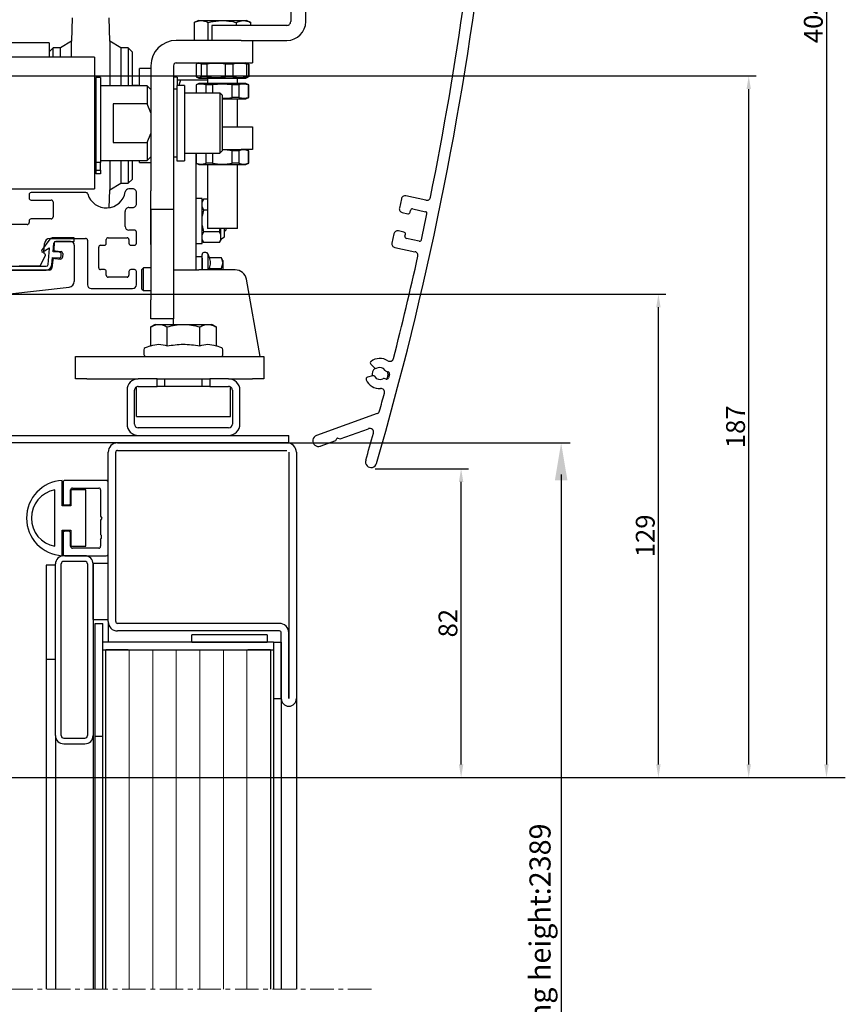
# Model space of a CAD drawing. Units: inches. Extents: x 360 to 8699, y -8812 to 4340.
# Drawn here: x 8064 to 8284, y 2761 to 3023 of the extents above; entities that cross this region are included whole.
import ezdxf

# ---------------------------------------------------------------- set-up
doc = ezdxf.new("R2010")
doc.units = ezdxf.units.IN
doc.header["$MEASUREMENT"] = 0
doc.linetypes.add('CENTER', pattern=[2, 1.25, -0.25, 0.25, -0.25])
doc.linetypes.add('HIDDEN', pattern=[0.375, 0.25, -0.125])
for name, color, linetype in [('Aanzicht', 8, 'Continuous'), ('BEMATING', 1, 'Continuous'), ('VERBORGEN', 1, 'HIDDEN')]:
    doc.layers.add(name, color=color, linetype=linetype)
for name, color, linetype, lineweight in [('Arcering', 6, 'Continuous', 5), ('Automaat', 2, 'Continuous', 25), ('Deurprofielen', 3, 'Continuous', 30), ('Hartlijn', 1, 'CENTER', 18)]:
    doc.layers.add(name, color=color, linetype=linetype, lineweight=lineweight)
doc.styles.add('ROMANS', font='romans')
doc.dimstyles.new('Kone', dxfattribs={"dimtxt": 5, "dimasz": 3.5, "dimexe": 2, "dimexo": 1, "dimgap": 1, "dimtad": 1, "dimdec": 0, "dimzin": 0, "dimdsep": 46, "dimtxsty": 'ROMANS', "dimcen": 1, "dimclrd": 1, "dimclre": 1, "dimclrt": 7, "dimadec": 0, "dimazin": 0, "dimtfac": 1, "dimtdec": 0, "dimtofl": 0, "dimtmove": 1, "dimatfit": 3, "dimfxl": 0.18, "dimtolj": 1, "dimtzin": 0, "dimarcsym": 0})

# ---------------------------------------------------------------- blocks, each defined once
blk = doc.blocks.new('A$C4C1C24F5')
at = {"layer": 'Automaat'}
for p, q in [((23.5, 150), (23.5, 114)), ((27.5, 114), (27.5, 150)), ((-34.55, 115), (-34.75, 108.75)), ((-24.55, 108.75), (-24.75, 115)), ((-1.04, 114.3), (-2.16, 113.78)), ((-2.16, 113.78), (-2.16, 109)), ((-1.04, 114.3), (11.74, 114.3)), ((1.6, 109), (1.6, 113.78)), ((2.5, 113), (2.5, 109)), ((22.5, 113), (2.5, 113)), ((9.1, 113), (9.1, 113.78)), ((12.86, 113.78), (11.74, 114.3)), ((12.86, 113), (12.86, 113.78)), ((-40.65, 108.35), (-51.65, 108.35)), ((-40.65, 108.35), (-40.65, 104.5)), ((-34.75, 108.75), (-37.65, 107)), ((-34.75, 104.5), (-34.75, 108.75)), ((-21.65, 107), (-24.55, 108.75)), ((-24.55, 108.75), (-24.55, 96.92)), ((10.35, 109), (-6.91, 109)), ((10.35, 109), (13.35, 109)), ((13.35, 109), (22.5, 109)), ((13.35, 109), (13.35, 103)), ((-39.65, 107), (-40.65, 106)), ((-37.65, 107), (-39.65, 107)), ((-39.65, 104.5), (-39.65, 107)), ((-37.65, 104.5), (-37.65, 107)), ((-19.65, 107), (-21.65, 107)), ((-21.65, 107), (-21.65, 96.92)), ((-18.65, 106), (-19.65, 107)), ((-19.65, 107), (-19.65, 96.92)), ((-18.65, 106), (-18.65, 97)), ((-28.65, 104.5), (-51.15, 104.5)), ((-28.65, 104.5), (-28.65, 69.5)), ((-13.65, 102.26), (-13.65, 69)), ((-7.65, 102.26), (-7.65, 69)), ((-6.91, 103), (10.35, 103)), ((-1.64, 102.66), (-1.64, 99.34)), ((-1.61, 102.66), (-1.61, 99.34)), ((-1.41, 102.77), (-1.55, 102.7)), ((-0.91, 103), (-1.41, 102.77)), ((1.19, 102.66), (-0.23, 102.66)), ((-0.23, 99.34), (-0.23, 102.66)), ((1.19, 102.66), (1.19, 99.34)), ((8.14, 102.66), (6.21, 102.66)), ((6.21, 99.34), (6.21, 102.66)), ((8.14, 102.66), (8.14, 99.34)), ((10.35, 103), (13.35, 103)), ((12.11, 102.77), (11.61, 103)), ((12.31, 102.66), (11.8, 102.66)), ((11.8, 99.34), (11.8, 102.66)), ((12.09, 102.73), (12.31, 102.66)), ((12.25, 102.7), (12.11, 102.77)), ((12.31, 102.66), (12.31, 99.34)), ((12.34, 102.66), (12.34, 99.34)), ((-13.65, 101.5), (-16.65, 101.5)), ((-16.65, 96.92), (-16.65, 101.5)), ((-28.35, 96.92), (-28.65, 96.92)), ((-28.35, 96.92), (-28.35, 77.07)), ((-27.05, 99.1), (-28.25, 99.1)), ((-28.25, 99.1), (-28.25, 95.55)), ((-27.05, 99.1), (-27.05, 95.55)), ((-14.65, 96.92), (-27.05, 96.92)), ((-17.15, 97), (-18.65, 97)), ((-13.65, 95.92), (-14.65, 96.92)), ((-14.65, 96.92), (-14.65, 92.12)), ((-6.65, 99.25), (-7.65, 99.25)), ((-4.75, 97), (-6.75, 97)), ((-6.75, 97), (-6.75, 87)), ((-6.65, 99.25), (-6.65, 97)), ((-6.65, 98.5), (-5.8, 98.5)), ((-5.8, 98.5), (-6.2, 97)), ((-5.8, 98.5), (1.35, 98.5)), ((-4.75, 97), (-4.75, 87)), ((-0.91, 97.5), (-1.65, 97.16)), ((-1.65, 97.16), (-1.65, 95)), ((-1.58, 97.16), (-1.65, 97.16)), ((-1.58, 97.16), (-1.58, 95)), ((-1.55, 99.3), (-1.41, 99.23)), ((-1.41, 99.23), (-0.91, 99)), ((-0.91, 99), (9.8, 99)), ((11.61, 97.5), (-0.91, 97.5)), ((1.19, 99.34), (-0.23, 99.34)), ((2.75, 97.16), (1.02, 97.16)), ((1.02, 95), (1.02, 97.16)), ((1.35, 99), (1.35, 97.5)), ((2.75, 97.16), (2.75, 95)), ((8.14, 99.34), (6.21, 99.34)), ((9.68, 97.16), (7.95, 97.16)), ((7.95, 93.84), (7.95, 97.16)), ((9.35, 97.5), (9.35, 99)), ((9.68, 97.16), (9.68, 93.84)), ((9.8, 99), (11.61, 99)), ((11.61, 99), (12.11, 99.23)), ((12.35, 97.16), (11.61, 97.5)), ((12.31, 99.34), (11.8, 99.34)), ((12.31, 99.34), (12.09, 99.27)), ((12.11, 99.23), (12.25, 99.3)), ((12.35, 97.16), (12.28, 97.16)), ((12.28, 93.84), (12.28, 97.16)), ((12.35, 93.84), (12.35, 97.16)), ((-28.25, 96.5), (-28.35, 96.5)), ((-28.25, 95.55), (-28.25, 76.55)), ((-27.05, 95.55), (-27.05, 76.55)), ((-6.75, 96), (-7.65, 96)), ((4.65, 95), (-4.75, 95)), ((5.25, 94.4), (4.65, 95)), ((4.65, 95), (4.65, 79)), ((5.25, 94.4), (5.25, 79.6)), ((-14.65, 92.12), (-23.65, 92.12)), ((-23.65, 92.12), (-23.65, 81.87)), ((-13.65, 89.72), (-14.65, 92.12)), ((5.35, 93.5), (11.61, 93.5)), ((9.68, 93.84), (7.95, 93.84)), ((9.35, 86), (9.35, 93.5)), ((11.61, 93.5), (12.35, 93.84)), ((12.35, 93.84), (12.28, 93.84)), ((-6.75, 87), (-6.75, 77)), ((-4.75, 87), (-4.75, 77)), ((-14.65, 81.87), (-13.65, 84.28)), ((5.25, 86), (10.35, 86)), ((10.35, 86), (13.35, 86)), ((13.35, 86), (13.35, 80)), ((-23.65, 81.87), (-14.65, 81.87)), ((-14.65, 81.87), (-14.65, 77.07)), ((-4.75, 79), (4.65, 79)), ((-1.65, 49), (-1.65, 79)), ((-1.58, 79), (-1.58, 76.34)), ((1.02, 76.34), (1.02, 79)), ((2.75, 79), (2.75, 76.34)), ((4.65, 79), (5.25, 79.6)), ((5.25, 80), (10.35, 80)), ((9.68, 79.66), (7.95, 79.66)), ((7.95, 76.34), (7.95, 79.66)), ((9.68, 79.66), (9.68, 76.34)), ((13.35, 80), (10.35, 80)), ((12.35, 79.66), (11.61, 80)), ((12.35, 79.66), (12.28, 79.66)), ((12.28, 76.34), (12.28, 79.66)), ((12.35, 76.34), (12.35, 79.66)), ((-28.65, 77.07), (-28.35, 77.07)), ((-28.35, 77.5), (-28.25, 77.5)), ((-27.05, 76.55), (-28.25, 76.55)), ((-28.25, 76.55), (-28.25, 74.47)), ((-27.05, 77.07), (-14.65, 77.07)), ((-27.05, 74.47), (-27.05, 76.55)), ((-24.55, 77.07), (-24.55, 69.25)), ((-21.65, 77.07), (-21.65, 71)), ((-19.65, 77.07), (-19.65, 71)), ((-18.65, 77.07), (-18.65, 72)), ((-16.65, 76.5), (-16.65, 77.07)), ((-16.65, 76.5), (-13.65, 76.5)), ((-14.65, 77.07), (-13.65, 78.07)), ((-7.65, 78), (-6.75, 78)), ((-6.75, 77), (-4.75, 77)), ((-1.65, 76.34), (-0.91, 76)), ((-1.58, 76.34), (-1.65, 76.34)), ((-0.91, 76), (5.35, 76)), ((2.75, 76.34), (1.02, 76.34)), ((1.35, 76), (1.35, 59)), ((5.35, 76), (11.61, 76)), ((9.68, 76.34), (7.95, 76.34)), ((9.35, 59), (9.35, 76)), ((11.61, 76), (12.35, 76.34)), ((12.35, 76.34), (12.28, 76.34)), ((-28.25, 74.47), (-27.05, 74.47)), ((-28.25, 74.47), (-28.25, 73.55)), ((-27.05, 73.55), (-28.25, 73.55)), ((-27.05, 74.47), (-27.05, 73.55)), ((-24.55, 69.25), (-21.65, 71)), ((-21.65, 71), (-19.65, 71)), ((-19.65, 71), (-18.65, 72)), ((-51.15, 69.5), (-28.65, 69.5)), ((-30.9, 68.55), (-45.5, 68.55)), ((-24.7, 64.51), (-24.55, 69.25)), ((-18.5, 69.55), (-19.48, 69.55)), ((-17.5, 65.55), (-17.5, 68.55)), ((-13.65, 64), (-13.65, 69)), ((-7.65, 69), (-7.65, 64)), ((-46, 68.05), (-46, 67.05)), ((-45.5, 66.55), (-40.13, 66.55)), ((-39.63, 66.05), (-39.63, 62.05)), ((-13.65, 67.25), (-13.7, 67.3)), ((-13.7, 54.7), (-13.7, 67.3)), ((-0.05, 67), (-1.65, 67)), ((-0.05, 55), (-0.05, 67)), ((0.34, 66.77), (-0.05, 66.15)), ((0.34, 66.77), (-0.05, 65.95)), ((1.35, 66.77), (0.34, 66.77)), ((52.9, 66.87), (52.38, 64.42)), ((59.43, 66.5), (54.09, 67.64)), ((-20.5, 59.55), (-20.5, 63.55)), ((-19.5, 64.55), (-18.5, 64.55)), ((-7.65, 64), (-13.65, 64)), ((-13.65, 64), (-13.65, 59)), ((-7.65, 64), (-7.65, 59)), ((-0.05, 64.71), (0.34, 63.89)), ((0.34, 63.89), (-0.05, 62.23)), ((1.35, 63.89), (0.34, 63.89)), ((53.15, 63.24), (54.62, 62.92)), ((55.21, 63.31), (55.32, 63.8)), ((55.91, 64.18), (59.32, 63.46)), ((-46, 61.05), (-46, 60.55)), ((-40.13, 61.55), (-45.5, 61.55)), ((-46.5, 60.05), (-51.75, 60.05)), ((-18, 58.55), (-19.5, 58.55)), ((-17.5, 55.05), (-17.5, 58.05)), ((-13.65, 59), (-13.65, 40)), ((-7.65, 59), (-7.65, 40)), ((-0.05, 59.77), (0.34, 58.11)), ((0.34, 58.11), (-0.05, 57.29)), ((4.56, 58.11), (0.34, 58.11)), ((9.35, 59), (1.35, 59)), ((4.56, 58.11), (4.77, 59)), ((4.95, 57.29), (4.56, 58.11)), ((4.95, 57.29), (4.95, 59)), ((5.95, 56.73), (5.95, 59)), ((5.95, 58.2), (6.3, 58.55)), ((6.3, 59), (6.3, 58.55)), ((53.58, 58.03), (52.11, 58.34)), ((-42.66, 53.12), (-40.42, 56.14)), ((-42.14, 52.7), (-41.94, 54.98)), ((-40.44, 56.35), (-31, 56.35)), ((-39.64, 52.82), (-39.44, 55.09)), ((-34, 56.55), (-39.61, 56.55)), ((-39.34, 55.09), (-39.48, 53.55)), ((-38.94, 55.55), (-34, 55.55)), ((-35, 55.55), (-38.84, 55.55)), ((-34, 55.55), (-34, 56.55)), ((-30.5, 55.85), (-30.5, 44.05)), ((-25.5, 55.05), (-25.5, 56.05)), ((-25, 56.55), (-20, 56.55)), ((-19.5, 56.05), (-19.5, 55.05)), ((-1.65, 55), (-0.05, 55)), ((-0.05, 56.05), (0.34, 55.23)), ((-0.05, 55.85), (0.34, 55.23)), ((4.56, 55.23), (0.34, 55.23)), ((4.56, 55.23), (4.95, 56.05)), ((4.56, 55.23), (4.95, 55.85)), ((4.95, 56.05), (4.95, 57.29)), ((4.95, 56.15), (5.95, 56.73)), ((4.95, 56.05), (4.95, 55.85)), ((50.93, 57.57), (50.41, 55.13)), ((53.86, 56.95), (53.97, 57.44)), ((57.66, 55.63), (54.25, 56.36)), ((-42.33, 52.75), (-40.73, 53.72)), ((-40.96, 49.4), (-40.57, 53.63)), ((-37.95, 52.67), (-39.64, 52.82)), ((-39.02, 53.01), (-37.53, 52.88)), ((-34, 54.55), (-34, 44.89)), ((-27.5, 48.55), (-27.5, 54.05)), ((-27, 54.55), (-26, 54.55)), ((-19, 54.55), (-18, 54.55)), ((-13.7, 54.7), (-13.65, 54.75)), ((0.97, 52.6), (0.45, 52.6)), ((51.18, 53.94), (56.52, 52.81)), ((-42.86, 49.34), (-41.67, 51.88)), ((-41.75, 52.14), (-41.89, 52.22)), ((-39.96, 49.31), (-39.77, 51.32)), ((-39.74, 50.56), (-39.96, 48.41)), ((-39.77, 51.32), (-38.08, 51.18)), ((-39.2, 51.01), (-37.7, 50.88)), ((-37.53, 51.63), (-37.49, 52.13)), ((-37.07, 52.33), (-37.16, 51.34)), ((-0.05, 51.5), (-1.65, 51.5)), ((-0.05, 48), (-0.05, 52.1)), ((-0.05, 51.1), (-0.05, 48)), ((1.44, 52.27), (1.44, 48)), ((1.44, 52.27), (1.81, 51.27)), ((1.81, 51.27), (5, 51.27)), ((5.45, 50.5), (5, 51.27)), ((5, 51.27), (5.45, 49.83)), ((5.45, 49.83), (5, 48.39)), ((5.45, 50.5), (5.45, 49.83)), ((5.45, 49.83), (5.45, 48)), ((-40.46, 47.95), (-51.54, 47.95)), ((-50.55, 48.95), (-41.45, 48.95)), ((-50.55, 47.95), (-41.45, 47.95)), ((-48.69, 49.05), (-43.31, 49.05)), ((-26, 48.05), (-27, 48.05)), ((-25.5, 46.55), (-25.5, 47.55)), ((-19.5, 47.55), (-19.5, 46.55)), ((-18, 48.05), (-19, 48.05)), ((-17.5, 44.05), (-17.5, 47.55)), ((-15.65, 48.5), (-16.05, 48.1)), ((-16.05, 42.9), (-16.05, 48.1)), ((-13.65, 48.5), (-15.65, 48.5)), ((-15.65, 42.5), (-15.65, 48.5)), ((-7.65, 48), (-0.91, 48)), ((-1.65, 48), (-1.65, 49)), ((8.78, 48), (-0.91, 48)), ((1.81, 48.39), (1.85, 48)), ((1.81, 48.39), (5, 48.39)), ((5, 48.39), (5.06, 48)), ((-20, 46.05), (-25, 46.05)), ((15.35, 25), (11.73, 45.52)), ((-51.92, 41.56), (-35.33, 43.4)), ((-29.5, 43.05), (-18.5, 43.05)), ((-16.05, 42.9), (-15.65, 42.5)), ((-15.65, 42.5), (-13.65, 42.5)), ((-13.65, 35), (-13.65, 40)), ((-7.65, 40), (-7.65, 35)), ((-7.65, 35), (-13.65, 35)), ((-7.65, 33.5), (-7.65, 35)), ((-12.5, 33.5), (-13.66, 32.83)), ((-13.66, 27.79), (-13.66, 32.83)), ((-12.5, 33.5), (-11.5, 33.5)), ((-11.5, 33.5), (-5, 33.5)), ((-9.33, 27.79), (-9.33, 32.83)), ((-5, 33.5), (1.5, 33.5)), ((-0.67, 27.79), (-0.67, 32.83)), ((1.5, 33.5), (2.5, 33.5)), ((3.66, 32.83), (2.5, 33.5)), ((3.66, 32.83), (3.66, 27.79)), ((-15.5, 26.77), (-15.5, 25.5)), ((-13.66, 27.79), (-15.17, 27.24)), ((5.17, 27.24), (3.66, 27.79)), ((5.5, 25.5), (5.5, 26.77)), ((-33.65, 19), (-33.65, 25)), ((-33.65, 25), (-30.65, 25)), ((-30.65, 25), (13.35, 25)), ((13.35, 25), (16.35, 25)), ((16.35, 25), (16.35, 19)), ((44.78, 22.91), (45.8, 21.91)), ((48.86, 21.04), (49.38, 20.9)), ((-30.65, 19), (-33.65, 19)), ((-30.65, 19), (-17, 19)), ((-12, 19), (-17, 19)), ((-12, 17), (-12, 19)), ((-12, 19), (2, 19)), ((-10, 19), (-10, 17)), ((0, 17), (0, 19)), ((2, 19), (2, 17)), ((7, 19), (2, 19)), ((7, 19), (13.35, 19)), ((16.35, 19), (13.35, 19)), ((45.26, 19.84), (43.88, 19.46)), ((48.87, 18.97), (48.36, 19.1)), ((49.4, 20.14), (49.25, 20.94)), ((49.74, 20.29), (49.48, 19.32)), ((-20, 16), (-20, 7)), ((-18, 7), (-18, 16)), ((-17.5, 9), (-17.5, 16.87)), ((-17, 17), (-12, 17)), ((2, 17), (-12, 17)), ((2, 17), (7, 17)), ((7.5, 9), (7.5, 16.87)), ((8, 16), (8, 7)), ((10, 7), (10, 16)), ((-17.5, 9), (7.5, 9)), ((46.49, 9.81), (30.35, 3.94)), ((7, 6), (-17, 6)), ((36.62, 3.03), (44.17, 5.77)), ((-17, 4), (7, 4)), ((31.37, 1.12), (35.52, 2.63)), ((35.52, 2.63), (35.79, 3.19)), ((36.05, 3.29), (36.62, 3.03))]:
    blk.add_line(p, q, dxfattribs=at)
at = {"layer": 'Automaat', "flags": 128}
blk.add_lwpolyline([(49.04, 18.95), (49.24, 19.32), (49.4, 20.14)], dxfattribs=at)
at = {"layer": 'Automaat'}
for centre, radius, start, end in [((-796.94, 241.12), 878, 343.82407, 2.48761), ((-796.94, 241.12), 875, 348.54056, 352.06793), ((22.5, 114), 5, 270.0005, 359.9995), ((22.5, 114), 1, 270.0007, 0.0019), ((-6.91, 102.26), 6.74, 90.0007, 179.9996), ((-6.91, 102.26), 0.737, 90.0035, 179.9962), ((-17.15, 97.5), 0.5, 270.0116, 359.9978), ((-45.5, 68.05), 0.5, 89.9889, 180.0071), ((-30.9, 68.05), 0.5, 15.5276, 90.024), ((-25.5, 69.55), 5.1, 195.5365, 350.5649), ((-19.48, 68.55), 1, 89.9975, 170.5637), ((-18.5, 68.55), 1, 359.9977, 89.9997), ((-45.5, 67.05), 0.5, 180.0026, 269.9878), ((-40.13, 66.05), 0.5, 359.9929, 90.0114), ((-18.5, 65.55), 1, 270.0003, 0.0023), ((53.88, 66.66), 1, 78.0053, 168.0269), ((59.64, 67.48), 1, 258.0185, 348.545), ((-19.5, 63.55), 1, 90.0002, 180.0026), ((53.36, 64.21), 1, 168.0133, 258.0166), ((54.72, 63.41), 0.5, 258.0179, 348.0228), ((55.8, 63.69), 0.5, 78.0189, 168.0137), ((-796.76, 241.08), 874.81, 347.78675, 348.24547), ((59.22, 62.97), 0.5, 348.2478, 78.0057), ((-46.5, 60.55), 0.5, 270.0003, 359.9954), ((-45.5, 61.05), 0.5, 90.0005, 179.9954), ((-40.13, 62.05), 0.5, 270.0003, 0.0023), ((-19.5, 59.55), 1, 180.0008, 269.9998), ((-18, 58.05), 0.5, 359.9981, 89.9993), ((51.91, 57.37), 1, 78.0192, 168.0131), ((53.48, 57.54), 0.5, 348.0133, 78.0166), ((-40.44, 54.85), 1.5, 90.0015, 174.9998), ((-39.61, 55.55), 1, 89.9961, 143.5297), ((-38.94, 55.05), 0.5, 89.9998, 175.0038), ((-38.84, 55.05), 0.5, 90.0019, 174.9944), ((-35, 54.55), 1, 0.0012, 89.9997), ((-31, 55.85), 0.5, 359.9974, 90.0001), ((-26, 55.05), 0.5, 270.0004, 0.0026), ((-25, 56.05), 0.5, 90.0007, 179.9951), ((-20, 56.05), 0.5, 0.0042, 90.0001), ((-19, 55.05), 0.5, 179.9974, 270.0001), ((-18, 55.05), 0.5, 270.0007, 0.0019), ((51.39, 54.92), 1, 168.0154, 258.0171), ((54.35, 56.85), 0.5, 168.0175, 258.0176), ((57.77, 56.12), 0.5, 258.0087, 347.793), ((-42.45, 52.97), 0.25, 143.6134, 301.2578), ((-41.64, 52.65), 0.5, 175.0061, 239.993), ((-40.67, 53.64), 0.1, 354.9836, 126.1194), ((-38.98, 53.5), 0.5, 175.003, 264.9957), ((-37.99, 52.17), 0.5, 355.0692, 85.0023), ((-37.57, 52.38), 0.5, 355.003, 84.9957), ((-27, 54.05), 0.5, 90.0007, 180.0019), ((0.45, 52.1), 0.5, 90.0007, 179.9951), ((0.97, 52.1), 0.5, 20.0042, 90.0004), ((56.32, 51.83), 1, 347.4952, 78.0134), ((-41.85, 51.97), 0.2, 335.002, 59.9978), ((-39.24, 50.52), 0.5, 84.9921, 175.0036), ((-38.03, 51.68), 0.5, 265.0048, 355.0633), ((-37.66, 51.38), 0.5, 265.0048, 354.9913), ((-796.94, 241.12), 875, 345.66195, 347.49167), ((-43.31, 49.55), 0.5, 270.0039, 335.0022), ((-41.45, 49.45), 0.5, 269.9983, 354.8197), ((-41.45, 49.45), 1.5, 269.9994, 354.627), ((-40.46, 48.45), 0.5, 270.0011, 355.0026), ((-27, 48.55), 0.5, 179.9981, 269.9993), ((-26, 47.55), 0.5, 359.9974, 89.9996), ((-19, 47.55), 0.5, 89.9999, 180.0026), ((-18, 47.55), 0.5, 359.9981, 89.9993), ((8.78, 45), 3, 10, 90.0009), ((-35.5, 44.89), 1.5, 276.339, 0.0013), ((-25, 46.55), 0.5, 180.0049, 269.9993), ((-20, 46.55), 0.5, 269.9999, 359.9958), ((-29.5, 44.05), 1, 180.0012, 269.9995), ((-18.5, 44.05), 1, 270.0003, 359.9988), ((-15, 26.77), 0.5, 109.9979, 180.0044), ((5, 26.77), 0.5, 359.9964, 70.0025), ((-15, 25.5), 0.5, 179.9974, 270.0001), ((5, 25.5), 0.5, 270.0007, 0.0019), ((45.13, 23.27), 0.5, 126.0693, 225.3526), ((47.19, 20.44), 4, 58.0479, 126.074), ((49.84, 24.68), 1, 238.0428, 345.6647), ((47.25, 20.14), 2.15, 128.5322, 188.9036), ((46.15, 22.26), 0.5, 225.3374, 299.7678), ((47.19, 20.44), 1.6, 30.9325, 119.7666), ((48.99, 21.52), 0.5, 210.9297, 255.3495), ((-17, 16), 3, 90.0004, 180), ((7, 16), 3, 359.9999, 89.9997), ((44.01, 18.98), 0.5, 105.3514, 204.6236), ((47.19, 20.44), 4, 204.6246, 272.6507), ((45.39, 19.36), 0.5, 30.9264, 105.3486), ((47.19, 20.44), 1.6, 210.9377, 299.7614), ((48.23, 18.62), 0.5, 75.3452, 119.7697), ((49, 19.45), 0.5, 255.3379, 345.359), ((49.25, 20.42), 0.5, 345.3439, 75.3522), ((-17, 16), 1, 89.9945, 180.0047), ((7, 16), 1, 359.995, 90.0059), ((47.42, 15.45), 1, 345.038, 92.649), ((-798.17, 241.45), 876.27, 344.71758, 345.03583), ((46.15, 10.75), 1, 289.9968, 344.7193), ((-17, 7), 3, 179.9992, 270.0016), ((-17, 7), 1, 180.0012, 269.9997), ((7, 7), 1, 269.9999, 359.9992), ((7, 7), 3, 269.9984, 0.0009), ((44.51, 4.84), 1, 344.3152, 110.0002), ((30.86, 2.53), 1.5, 109.9998, 290.0003), ((35.97, 3.11), 0.2, 65.0017, 154.9985), ((-795.97, 240.85), 874, 343.82376, 344.31504), ((44.86, -3.06), 1.5, 163.823, 343.8247)]:
    blk.add_arc(centre, radius, start, end, dxfattribs=at)
for points, knots in [([(-2.16, 113.78), (-1.71, 113.96), (-0.84, 114.31), (0.51, 114.23), (1.27, 113.92), (1.6, 113.78)], [0, 0, 0, 0, 0.363647, 0.725438, 1, 1, 1, 1]), ([(1.6, 113.78), (2.49, 113.96), (4.3, 114.31), (6.85, 114.24), (8.44, 113.92), (9.1, 113.78)], [0, 0, 0, 0, 0.359923, 0.730747, 1, 1, 1, 1]), ([(9.1, 113.78), (9.54, 113.96), (10.42, 114.31), (11.77, 114.23), (12.53, 113.92), (12.86, 113.78)], [0, 0, 0, 0, 0.363647, 0.725438, 1, 1, 1, 1]), ([(-0.23, 102.66), (-0.46, 102.77), (-0.91, 103.01), (-1.37, 102.77), (-1.61, 102.66)], [0, 0, 0, 0, 0.493041, 1, 1, 1, 1]), ([(6.21, 102.66), (5.39, 102.77), (3.71, 103.01), (2.04, 102.77), (1.19, 102.66)], [0, 0, 0, 0, 0.492303, 1, 1, 1, 1]), ([(11.8, 102.66), (11.19, 102.77), (9.97, 103.01), (8.75, 102.77), (8.14, 102.66)], [0, 0, 0, 0, 0.499999, 1, 1, 1, 1]), ([(-1.61, 99.34), (-1.38, 99.23), (-0.92, 98.99), (-0.47, 99.23), (-0.23, 99.34)], [0, 0, 0, 0, 0.493035, 1, 1, 1, 1]), ([(1.02, 97.16), (0.59, 97.27), (-0.27, 97.51), (-1.14, 97.27), (-1.58, 97.16)], [0, 0, 0, 0, 0.492476, 1, 1, 1, 1]), ([(1.19, 99.34), (2.01, 99.23), (3.69, 98.99), (5.36, 99.23), (6.21, 99.34)], [0, 0, 0, 0, 0.492303, 1, 1, 1, 1]), ([(8.14, 99.34), (8.75, 99.23), (9.97, 98.99), (11.19, 99.23), (11.8, 99.34)], [0, 0, 0, 0, 0.500001, 1, 1, 1, 1]), ([(12.28, 97.16), (11.85, 97.27), (10.99, 97.51), (10.12, 97.27), (9.68, 97.16)], [0, 0, 0, 0, 0.492479, 1, 1, 1, 1]), ([(5.25, 93.62), (5.28, 93.62), (6.18, 93.53), (7.08, 93.69), (7.95, 93.84)], [0, 0, 0, 0, 0.037063, 1, 1, 1, 1]), ([(9.68, 93.84), (10.11, 93.73), (10.97, 93.49), (11.84, 93.73), (12.28, 93.84)], [0, 0, 0, 0, 0.492476, 1, 1, 1, 1]), ([(7.95, 79.66), (7.08, 79.81), (6.18, 79.97), (5.28, 79.88), (5.25, 79.88)], [0, 0, 0, 0, 0.962937, 1, 1, 1, 1]), ([(12.28, 79.66), (11.85, 79.77), (10.99, 80.01), (10.12, 79.77), (9.68, 79.66)], [0, 0, 0, 0, 0.492479, 1, 1, 1, 1]), ([(-1.58, 76.34), (-1.15, 76.23), (-0.29, 75.99), (0.58, 76.23), (1.02, 76.34)], [0, 0, 0, 0, 0.492479, 1, 1, 1, 1]), ([(9.68, 76.34), (10.11, 76.23), (10.97, 75.99), (11.84, 76.23), (12.28, 76.34)], [0, 0, 0, 0, 0.492476, 1, 1, 1, 1]), ([(1.81, 51.27), (1.95, 50.8), (2.23, 49.84), (1.95, 48.88), (1.81, 48.39)], [0, 0, 0, 0, 0.491457, 1, 1, 1, 1]), ([(-13.66, 32.83), (-13.31, 33.02), (-12.64, 33.38), (-11.87, 33.46), (-11.5, 33.5)], [0, 0, 0, 0, 0.510328, 1, 1, 1, 1]), ([(-11.5, 33.5), (-11.13, 33.46), (-10.36, 33.39), (-9.68, 33.02), (-9.33, 32.83)], [0, 0, 0, 0, 0.479741, 1, 1, 1, 1]), ([(-9.33, 32.83), (-8.63, 33.02), (-7.21, 33.4), (-5.74, 33.46), (-5, 33.5)], [0, 0, 0, 0, 0.495457, 1, 1, 1, 1]), ([(-5, 33.5), (-4.27, 33.47), (-2.81, 33.4), (-1.39, 33.02), (-0.67, 32.83)], [0, 0, 0, 0, 0.49451, 1, 1, 1, 1]), ([(-0.67, 32.83), (-0.32, 33.02), (0.35, 33.38), (1.12, 33.46), (1.5, 33.5)], [0, 0, 0, 0, 0.510331, 1, 1, 1, 1]), ([(1.5, 33.5), (1.86, 33.46), (2.63, 33.39), (3.31, 33.02), (3.66, 32.83)], [0, 0, 0, 0, 0.47974, 1, 1, 1, 1]), ([(-13.66, 27.79), (-12.95, 28), (-11.51, 28.43), (-10.06, 28.01), (-9.33, 27.79)], [0, 0, 0, 0, 0.491454, 1, 1, 1, 1]), ([(-9.33, 27.79), (-7.91, 28), (-5.03, 28.43), (-2.14, 28.01), (-0.67, 27.79)], [0, 0, 0, 0, 0.491213, 1, 1, 1, 1]), ([(-0.67, 27.79), (0.04, 28), (1.48, 28.43), (2.93, 28.01), (3.66, 27.79)], [0, 0, 0, 0, 0.491455, 1, 1, 1, 1])]:
    blk.add_open_spline(points, degree=3, knots=knots, dxfattribs=at)
for points in [[(7.95, 97.16), (7.08, 97.27), (5.35, 97.51), (3.62, 97.27), (2.75, 97.16)], [(2.75, 76.34), (3.62, 76.23), (5.35, 75.99), (7.08, 76.23), (7.95, 76.34)]]:
    blk.add_open_spline(points, degree=3, dxfattribs=at)
blk = doc.blocks.new('*D25')
at = {"layer": 'BEMATING', "color": 1, "linetype": 'ByBlock', "lineweight": -2, "transparency": 16777216}
for p, q in [((8050.17, 3008.05), (8260.17, 3008.05)), ((8258.17, 2825), (8258.17, 3004.55)), ((8061.96, 2821.5), (8260.17, 2821.5))]:
    blk.add_line(p, q, dxfattribs=at)
at = {"layer": 'BEMATING', "color": 1, "transparency": 16777216}
for points in [[(8257.59, 3004.55), (8258.75, 3004.55), (8258.17, 3008.05)], [(8257.59, 2825), (8258.75, 2825), (8258.17, 2821.5)]]:
    blk.add_solid(points, dxfattribs=at)
at = {"layer": 'Defpoints', "color": 0, "transparency": 16777216}
for p in [(8049.17, 3008.05), (8258.17, 3008.05), (8060.96, 2821.5)]:
    blk.add_point(p, dxfattribs=at)
at = {"layer": 'BEMATING', "color": 7, "transparency": 16777216, "insert": (8252.17, 2914.78), "char_height": 5, "attachment_point": 2, "rotation": 90, "style": 'ROMANS'}
blk.add_mtext('\\A1;187', dxfattribs=at)
blk = doc.blocks.new('*D26')
at = {"layer": 'BEMATING', "color": 1, "linetype": 'ByBlock', "lineweight": -2, "transparency": 16777216}
for p, q in [((8051.83, 2950.05), (8236.17, 2950.05)), ((8234.17, 2825), (8234.17, 2946.55)), ((8061.96, 2821.5), (8236.17, 2821.5))]:
    blk.add_line(p, q, dxfattribs=at)
at = {"layer": 'BEMATING', "color": 1, "transparency": 16777216}
for points in [[(8233.59, 2946.55), (8234.75, 2946.55), (8234.17, 2950.05)], [(8233.59, 2825), (8234.75, 2825), (8234.17, 2821.5)]]:
    blk.add_solid(points, dxfattribs=at)
at = {"layer": 'Defpoints', "color": 0, "transparency": 16777216}
for p in [(8050.83, 2950.05), (8234.17, 2950.05), (8060.96, 2821.5)]:
    blk.add_point(p, dxfattribs=at)
at = {"layer": 'BEMATING', "color": 7, "transparency": 16777216, "insert": (8228.17, 2885.78), "char_height": 5, "attachment_point": 2, "rotation": 90, "style": 'ROMANS'}
blk.add_mtext('\\A1;129', dxfattribs=at)
blk = doc.blocks.new('*D27')
at = {"layer": 'BEMATING', "color": 1, "linetype": 'ByBlock', "lineweight": -2, "transparency": 16777216}
for p, q in [((8049.47, 3225.29), (8280.83, 3225.29)), ((8278.83, 3221.79), (8278.83, 2825)), ((8061.96, 2821.5), (8280.83, 2821.5))]:
    blk.add_line(p, q, dxfattribs=at)
at = {"layer": 'BEMATING', "color": 1, "transparency": 16777216}
for points in [[(8278.24, 3221.79), (8279.41, 3221.79), (8278.83, 3225.29)], [(8278.24, 2825), (8279.41, 2825), (8278.83, 2821.5)]]:
    blk.add_solid(points, dxfattribs=at)
at = {"layer": 'Defpoints', "color": 0, "transparency": 16777216}
for p in [(8048.47, 3225.29), (8060.96, 2821.5), (8278.83, 2821.5)]:
    blk.add_point(p, dxfattribs=at)
at = {"layer": 'BEMATING', "color": 7, "transparency": 16777216, "insert": (8272.83, 3022.45), "char_height": 5, "attachment_point": 2, "rotation": 90, "style": 'ROMANS'}
blk.add_mtext('\\A1;404', dxfattribs=at)
blk = doc.blocks.new('*D28')
at = {"layer": 'BEMATING', "color": 1, "linetype": 'ByBlock', "lineweight": -2, "transparency": 16777216}
for p, q in [((8158.88, 2903.64), (8183.75, 2903.64)), ((8181.75, 2825), (8181.75, 2900.14)), ((8084.18, 2821.5), (8183.75, 2821.5))]:
    blk.add_line(p, q, dxfattribs=at)
at = {"layer": 'BEMATING', "color": 1, "transparency": 16777216}
for points in [[(8181.16, 2900.14), (8182.33, 2900.14), (8181.75, 2903.64)], [(8181.16, 2825), (8182.33, 2825), (8181.75, 2821.5)]]:
    blk.add_solid(points, dxfattribs=at)
at = {"layer": 'Defpoints', "color": 0, "transparency": 16777216}
for p in [(8157.88, 2903.64), (8181.75, 2903.64), (8083.18, 2821.5)]:
    blk.add_point(p, dxfattribs=at)
at = {"layer": 'BEMATING', "color": 7, "transparency": 16777216, "insert": (8178.25, 2862.57), "char_height": 5, "attachment_point": 5, "rotation": 90, "style": 'ROMANS'}
blk.add_mtext('\\A1;82', dxfattribs=at)

msp = doc.modelspace()

# ---------------------------------------------------------------- hatches: boundary and pattern name
at = {"layer": 'Arcering'}
h = msp.add_hatch(dxfattribs=at)
h.set_pattern_fill('ANSI31', color=256, scale=50, angle=45, style=0)
h.set_pattern_definition([(90, (8087.319, 2718.4033), (-6.25, 1e-15), [])])
h.paths.add_polyline_path([(8131.12, 2821.5), (8131.12, 2855.5), (8125.12, 2855.5), (8109.22, 2855.5), (8093.32, 2855.5), (8087.32, 2855.5), (8087.32, 2821.5)])
h.paths.add_polyline_path([(8131.12, 2821.5), (8087.32, 2821.5), (8087.32, 2765.23), (8131.12, 2765.23)])

# ---------------------------------------------------------------- linework, layer by layer
at = {"layer": 'Aanzicht'}
for p, q in [((8071.47, 2853), (8071.47, 2765.23)), ((8137.97, 2842.5), (8137.97, 2765.23)), ((8073.97, 2832.7), (8073.97, 2765.23))]:
    msp.add_line(p, q, dxfattribs=at)
at = {"layer": 'BEMATING', "color": 1, "linetype": 'Continuous'}
for p, q in [((8135.37, 2910.5), (8210.73, 2910.5)), ((8208.33, 2902.1), (8208.33, 2645.48))]:
    msp.add_line(p, q, dxfattribs=at)
at = {"layer": 'BEMATING', "color": 1}
for p in [(7982.15, 2821.5), (8076.22, 2821.5)]:
    msp.add_line(p, (8283.83, 2821.5), dxfattribs=at)
msp.add_solid([(8206.66, 2900.5), (8210, 2900.5), (8208.33, 2910.5)], dxfattribs=at)
at = {"layer": 'Deurprofielen'}
for p, q in [((8053.97, 2912.5), (8135.97, 2912.5)), ((8135.97, 2910.5), (8135.97, 2912.5)), ((8135.97, 2910.5), (8053.97, 2910.5)), ((8090.47, 2910.5), (8135.47, 2910.5)), ((8090.47, 2908.5), (8135.47, 2908.5)), ((8087.97, 2863), (8087.97, 2908)), ((8089.97, 2863), (8089.97, 2908)), ((8135.97, 2908), (8135.97, 2842.5)), ((8137.97, 2908), (8137.97, 2842.5)), ((8075.77, 2893.75), (8075.77, 2900.5)), ((8087.47, 2900.5), (8076.47, 2900.5)), ((8073.77, 2883), (8073.77, 2898)), ((8075.97, 2900), (8075.97, 2894.5)), ((8077.97, 2894.5), (8077.97, 2898)), ((8082.07, 2898), (8078.07, 2898)), ((8078.07, 2898), (8078.07, 2893.75)), ((8078.47, 2898.5), (8085.47, 2898.5)), ((8082.07, 2883), (8082.07, 2898)), ((8085.97, 2898), (8085.97, 2891.02)), ((8087.97, 2881), (8087.97, 2900)), ((8078.07, 2893.75), (8075.77, 2893.75)), ((8075.97, 2894.5), (8075.97, 2893.75)), ((8076.47, 2894), (8077.47, 2894)), ((8085.97, 2891.02), (8086.27, 2890.5)), ((8086.27, 2890.5), (8085.97, 2889.98)), ((8085.97, 2889.98), (8085.97, 2886.16)), ((8075.77, 2880.5), (8075.77, 2887.25)), ((8075.77, 2887.25), (8078.07, 2887.25)), ((8075.97, 2887.25), (8075.97, 2886.5)), ((8078.07, 2887.25), (8078.07, 2883)), ((8075.97, 2886.5), (8075.97, 2881)), ((8077.47, 2887), (8076.47, 2887)), ((8077.97, 2883), (8077.97, 2886.5)), ((8085.97, 2884.84), (8085.97, 2883)), ((8078.07, 2883), (8082.07, 2883)), ((8085.47, 2882.5), (8078.47, 2882.5)), ((8081.77, 2880.5), (8076.17, 2880.5)), ((8076.47, 2880.5), (8087.47, 2880.5)), ((8076.47, 2880.5), (8087.47, 2880.5)), ((8071.47, 2878), (8071.47, 2853)), ((8073.97, 2878), (8071.47, 2878)), ((8073.97, 2832.7), (8073.97, 2878.3)), ((8073.97, 2853), (8073.97, 2878)), ((8075.47, 2832.7), (8075.47, 2878.3)), ((8081.77, 2879), (8076.17, 2879)), ((8082.47, 2878.3), (8082.47, 2832.7)), ((8083.97, 2878.5), (8087.97, 2878.5)), ((8083.97, 2863.5), (8083.97, 2878.5)), ((8083.97, 2878.3), (8083.97, 2832.7)), ((8087.97, 2863.5), (8087.97, 2878.5)), ((8083.97, 2863.5), (8087.97, 2863.5)), ((8084.52, 2862.5), (8086.52, 2862.5)), ((8084.52, 2832.5), (8084.52, 2862.5)), ((8086.52, 2832.5), (8086.52, 2862.5)), ((8087.97, 2863), (8087.97, 2857.5)), ((8133.46, 2862.5), (8090.47, 2862.5)), ((8133.46, 2860.5), (8090.47, 2860.5)), ((8110.22, 2857.5), (8110.22, 2859.5)), ((8130.22, 2859.5), (8110.22, 2859.5)), ((8130.22, 2859.5), (8130.22, 2857.5)), ((8133.96, 2842.5), (8133.96, 2860)), ((8135.96, 2842.5), (8135.96, 2860)), ((8086.52, 2855.5), (8086.52, 2857.5)), ((8131.92, 2857.5), (8086.52, 2857.5)), ((8110.22, 2857.5), (8130.22, 2857.5)), ((8131.92, 2857.5), (8131.92, 2842.5)), ((8131.92, 2857.5), (8133.92, 2857.5)), ((8131.92, 2857.5), (8131.92, 2855.5)), ((8133.92, 2857.5), (8133.92, 2842.5)), ((8086.52, 2855.5), (8131.92, 2855.5)), ((8086.52, 2855.5), (8087.32, 2855.5)), ((8086.52, 2765.23), (8086.52, 2855.5)), ((8087.32, 2765.23), (8087.32, 2855.5)), ((8093.32, 2855.5), (8087.32, 2855.5)), ((8093.32, 2855.5), (8109.22, 2855.5)), ((8109.22, 2855.5), (8125.12, 2855.5)), ((8131.12, 2855.5), (8125.12, 2855.5)), ((8131.12, 2855.5), (8131.12, 2765.23)), ((8131.12, 2855.5), (8131.92, 2855.5)), ((8131.92, 2855.5), (8131.92, 2765.23)), ((8071.47, 2853), (8073.97, 2853)), ((8131.92, 2842.5), (8133.92, 2842.5)), ((8133.92, 2842.5), (8133.92, 2765.23)), ((8135.97, 2842.5), (8135.96, 2842.5)), ((8135.97, 2840.5), (8135.96, 2840.5)), ((8083.97, 2832.7), (8083.97, 2765.23)), ((8084.52, 2832.5), (8086.52, 2832.5)), ((8084.52, 2765.23), (8084.52, 2832.5)), ((8076.17, 2832), (8081.77, 2832)), ((8076.17, 2830.5), (8081.77, 2830.5))]:
    msp.add_line(p, q, dxfattribs=at)
for centre, radius, start, end in [((8090.47, 2908), 2.5, 90.0004, 179.9996), ((8090.47, 2908), 0.5, 90.0004, 179.9958), ((8135.47, 2908), 2.5, 0.0003, 89.9997), ((8076.28, 2890.5), 10.01, 92.9376, 267.0624), ((8076.47, 2900), 0.5, 90, 180), ((8087.47, 2900), 0.5, 0, 90), ((8075.21, 2890.5), 7.64, 100.8412, 259.1588), ((8078.47, 2898), 0.5, 90, 180), ((8085.47, 2898), 0.5, 0, 90), ((8076.47, 2894.5), 0.5, 180, 270), ((8077.47, 2894.5), 0.5, 270, 0), ((8076.47, 2886.5), 0.5, 90, 180), ((8077.47, 2886.5), 0.5, 0, 90), ((8085.22, 2885.5), 1, 318.5904, 41.4096), ((8078.47, 2883), 0.5, 180, 270), ((8085.47, 2883), 0.5, 270, 0), ((8076.17, 2878.3), 2.2, 89.9982, 180.002), ((8076.47, 2881), 0.5, 180, 270), ((8081.77, 2878.3), 2.2, 359.9982, 90.0016), ((8087.47, 2881), 0.5, 270, 0), ((8076.17, 2878.3), 0.7, 90.002, 180.0026), ((8081.77, 2878.3), 0.7, 359.9974, 89.998), ((8090.47, 2863), 2.5, 180.0004, 269.9996), ((8090.47, 2863), 0.5, 179.9974, 269.9996), ((8133.46, 2860), 2.5, 359.9982, 90.002), ((8133.46, 2860), 0.5, 359.9981, 89.9993), ((8135.96, 2842.5), 2, 180.0012, 269.9997), ((8135.97, 2842.5), 2, 270.0005, 359.9988), ((8076.17, 2832.7), 2.2, 179.9996, 270.0018), ((8076.17, 2832.7), 0.7, 180.0023, 269.998), ((8081.77, 2832.7), 2.2, 269.9984, 0.0003), ((8081.77, 2832.7), 0.7, 270.002, 359.9977)]:
    msp.add_arc(centre, radius, start, end, dxfattribs=at)
at = {"layer": 'Hartlijn', "ltscale": 5}
msp.add_line((8157.92, 2765.23), (7884.94, 2765.23), dxfattribs=at)
at = {"layer": 'VERBORGEN'}
msp.add_line((8045.97, 2821.5), (8155.97, 2821.5), dxfattribs=at)

# ---------------------------------------------------------------- block references
at = {"layer": 'Deurprofielen'}
msp.add_blockref('A$C4C1C24F5', (8112.97, 2908.5), dxfattribs=at)

# ---------------------------------------------------------------- texts
at = {"color": 7, "linetype": 'Continuous', "insert": (8202.71, 2763.25), "char_height": 5.6, "attachment_point": 5, "rotation": 90, "style": 'ROMANS'}
msp.add_mtext('\\A1;Door opening height:2389 ', dxfattribs=at)

# ---------------------------------------------------------------- dimensions: what is measured, and where the dimension line sits
at = {"layer": 'BEMATING'}
for base, p1, p2, picture, middle in [((8278.83, 2821.5), (8048.47, 3225.29), (8060.96, 2821.5), '*D27', (8278.83, 3022.45)), ((8258.17, 3008.05), (8060.96, 2821.5), (8049.17, 3008.05), '*D25', (8258.17, 2914.78)), ((8234.17, 2950.05), (8060.96, 2821.5), (8050.83, 2950.05), '*D26', (8234.17, 2885.78))]:
    dim = msp.add_linear_dim(base=base, p1=p1, p2=p2, angle=90, dimstyle='Kone', dxfattribs=at)
    dim.commit()
    dim.dimension.update_dxf_attribs({"geometry": picture, "text_midpoint": middle, "dimtype": 160})
dim = msp.add_linear_dim(base=(8181.75, 2903.64), p1=(8083.18, 2821.5), p2=(8157.88, 2903.64), angle=90, dimstyle='Kone', dxfattribs=at)
dim.commit()
dim.dimension.update_dxf_attribs({"geometry": '*D28', "text_midpoint": (8178.25, 2862.57)})

doc.saveas('drawing.dxf')
